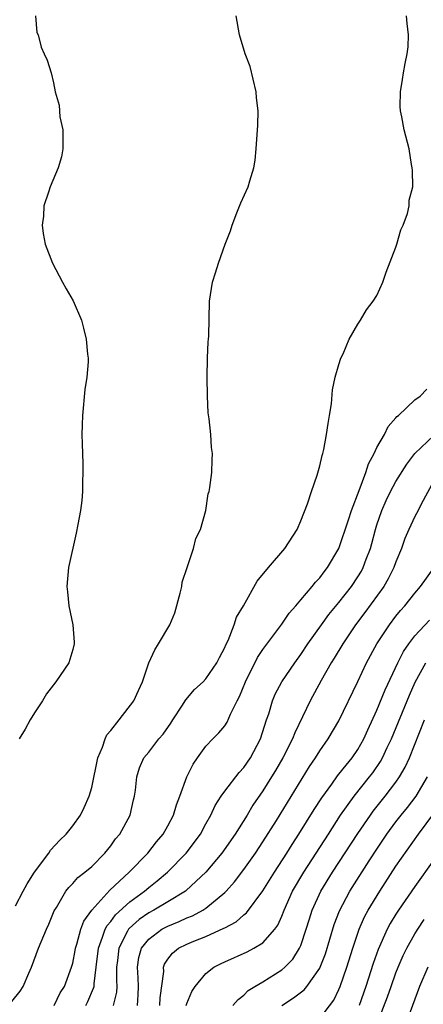
# Model space of a CAD drawing. Units: inches. Extents: x 2619000 to 2622000, y 1521000 to 1524000.
# Drawn here: x 2619219 to 2619262, y 1522017 to 1522121 of the extents above; entities that cross this region are included whole.
import ezdxf

# ---------------------------------------------------------------- set-up
doc = ezdxf.new("R2010")
doc.units = ezdxf.units.IN
doc.header["$MEASUREMENT"] = 0
doc.layers.add('LD26191521_2ft', color=102, linetype='Continuous')

msp = doc.modelspace()

# ---------------------------------------------------------------- linework, layer by layer
at = {"layer": 'LD26191521_2ft'}
for points, elevation in [([(2619218.61, 1522017.39), (2619219.49, 1522018.51), (2619219.79, 1522019), (2619220.4, 1522020.4), (2619220.68, 1522021), (2619221.42, 1522023), (2619222.24, 1522025), (2619222.48, 1522025.52), (2619223.07, 1522026.93), (2619223.3, 1522027.3), (2619224.29, 1522029), (2619224.6, 1522029.4), (2619225, 1522029.8), (2619225.55, 1522030.45), (2619226.29, 1522031), (2619227, 1522031.61), (2619228.37, 1522033), (2619229, 1522033.76), (2619229.51, 1522034.49), (2619229.95, 1522035), (2619231.04, 1522037), (2619231.4, 1522038.6), (2619231.51, 1522039), (2619231.61, 1522039.61), (2619231.73, 1522041), (2619232.04, 1522041.96), (2619232.5, 1522043), (2619233, 1522043.6), (2619234.07, 1522045), (2619234.51, 1522045.49), (2619235.33, 1522046.67), (2619235.52, 1522047), (2619236.54, 1522048.54), (2619236.83, 1522049), (2619236.89, 1522049.11), (2619237.82, 1522050.18), (2619238.72, 1522051), (2619239, 1522051.3), (2619240.17, 1522053), (2619240.43, 1522053.57), (2619241, 1522054.59), (2619241.12, 1522054.88), (2619241.35, 1522055.35), (2619241.99, 1522057), (2619242.22, 1522057.78), (2619242.97, 1522059), (2619244.42, 1522061.58), (2619245.6, 1522063), (2619247.32, 1522065), (2619248.6, 1522067), (2619249, 1522067.91), (2619249.69, 1522069.69), (2619250.12, 1522071), (2619250.73, 1522072.73), (2619251, 1522073.71), (2619251.23, 1522074.77), (2619251.32, 1522075), (2619251.42, 1522075.42), (2619251.71, 1522077), (2619251.86, 1522078.14), (2619252.02, 1522079), (2619252.22, 1522080.22), (2619252.31, 1522081.69), (2619252.61, 1522083), (2619253, 1522084.33), (2619253.22, 1522085), (2619253.45, 1522085.45), (2619254.08, 1522087), (2619255, 1522088.59), (2619255.27, 1522089), (2619255.9, 1522090.1), (2619256.62, 1522091), (2619257, 1522091.59), (2619257.62, 1522093), (2619257.96, 1522094.04), (2619259, 1522096.69), (2619259.1, 1522097), (2619259.5, 1522098.5), (2619259.75, 1522099), (2619260.22, 1522100.22), (2619260.39, 1522101), (2619260.4, 1522101.6), (2619260.76, 1522103), (2619260.74, 1522104.74), (2619260.71, 1522105), (2619260.63, 1522105.37), (2619260.38, 1522107), (2619259.85, 1522109), (2619259.63, 1522110.37), (2619259.48, 1522111), (2619259.44, 1522111.44), (2619259.49, 1522113), (2619259.7, 1522114.3), (2619259.78, 1522115), (2619259.96, 1522115.96), (2619260.18, 1522117), (2619260.27, 1522117.73), (2619260.33, 1522119), (2619260.17, 1522120.17), (2619260.11, 1522121)], 7796), ([(2619219, 1522027.45), (2619219.8, 1522029), (2619220.23, 1522029.77), (2619220.98, 1522031), (2619222.49, 1522033), (2619222.68, 1522033.32), (2619223.65, 1522034.35), (2619224.33, 1522035), (2619225, 1522035.85), (2619225.82, 1522037), (2619226.21, 1522037.79), (2619226.74, 1522039), (2619227, 1522039.91), (2619227.64, 1522043), (2619228.14, 1522044.14), (2619228.42, 1522045), (2619228.58, 1522045.42), (2619229, 1522045.9), (2619229.89, 1522047), (2619231.43, 1522049), (2619231.91, 1522050.09), (2619232.34, 1522051), (2619233.01, 1522053), (2619233.63, 1522054.37), (2619234.04, 1522055), (2619235.22, 1522057), (2619235.74, 1522058.26), (2619236.32, 1522060.32), (2619236.48, 1522061), (2619236.53, 1522061.47), (2619237.03, 1522063), (2619237.7, 1522065), (2619237.94, 1522066.06), (2619238.45, 1522067), (2619239.01, 1522069), (2619239.25, 1522070.75), (2619239.34, 1522071), (2619239.42, 1522071.42), (2619239.62, 1522073), (2619239.68, 1522074.32), (2619239.69, 1522075), (2619239.61, 1522075.61), (2619239.52, 1522077), (2619239.34, 1522078.65), (2619239.26, 1522079.26), (2619239.17, 1522081), (2619239.14, 1522083), (2619239.18, 1522085), (2619239.26, 1522086.74), (2619239.3, 1522087), (2619239.31, 1522087.31), (2619239.39, 1522091), (2619239.69, 1522093), (2619240.03, 1522093.97), (2619240.32, 1522095), (2619241.05, 1522097), (2619241.61, 1522098.39), (2619241.76, 1522099), (2619242.28, 1522100.28), (2619242.68, 1522101.32), (2619243.47, 1522103), (2619243.64, 1522103.64), (2619244.05, 1522105), (2619244.18, 1522105.82), (2619244.31, 1522107), (2619244.49, 1522109.51), (2619244.5, 1522111), (2619244.35, 1522112.35), (2619244.3, 1522113), (2619243.65, 1522115.65), (2619243.15, 1522117), (2619242.56, 1522119), (2619242.21, 1522121)], 7794), ([(2619221.1, 1522121), (2619221.24, 1522119.24), (2619221.36, 1522119), (2619221.7, 1522117.7), (2619222.01, 1522117), (2619222.33, 1522116.33), (2619222.75, 1522115), (2619223, 1522113.93), (2619223.17, 1522113), (2619223.58, 1522111.58), (2619223.64, 1522110.36), (2619223.95, 1522109), (2619223.97, 1522107.97), (2619223.95, 1522107), (2619223.82, 1522106.18), (2619223.49, 1522105), (2619222.62, 1522103), (2619222.46, 1522102.46), (2619221.96, 1522101), (2619221.94, 1522099.94), (2619221.8, 1522099), (2619221.89, 1522098.11), (2619222.11, 1522097), (2619222.88, 1522095), (2619223.92, 1522093), (2619224.3, 1522092.3), (2619225.04, 1522091.04), (2619225.91, 1522089), (2619226.15, 1522088.15), (2619226.43, 1522087), (2619226.57, 1522085.43), (2619226.63, 1522085), (2619226.62, 1522084.62), (2619226.48, 1522083), (2619226.27, 1522081.73), (2619226.02, 1522079), (2619226.01, 1522077.99), (2619225.97, 1522077), (2619225.99, 1522075.99), (2619226.06, 1522073.94), (2619226.07, 1522073), (2619226.03, 1522072.03), (2619226.03, 1522071), (2619225.96, 1522070.04), (2619225.82, 1522069), (2619225.53, 1522067.54), (2619225.38, 1522066.62), (2619224.56, 1522063), (2619224.39, 1522061), (2619224.47, 1522060.47), (2619224.61, 1522059), (2619225.03, 1522057), (2619225.16, 1522055.16), (2619225.15, 1522055), (2619225, 1522054.4), (2619224.58, 1522053), (2619223.24, 1522051), (2619222.25, 1522049.75), (2619221.83, 1522049), (2619221, 1522047.75), (2619220.54, 1522047), (2619219.99, 1522046.01), (2619219.38, 1522045)], 7792), ([(2619223.04, 1522017), (2619223.69, 1522018.31), (2619224.13, 1522019), (2619224.88, 1522021), (2619225, 1522021.44), (2619225.25, 1522022.75), (2619225.29, 1522023), (2619225.43, 1522023.43), (2619225.85, 1522025), (2619226.16, 1522025.84), (2619227.01, 1522026.99), (2619228.91, 1522029.09), (2619230.95, 1522031), (2619232.89, 1522033), (2619233.82, 1522034.18), (2619234.53, 1522035), (2619235, 1522035.85), (2619235.6, 1522037), (2619235.91, 1522038.09), (2619236.27, 1522039), (2619236.99, 1522041), (2619237.66, 1522042.34), (2619238.14, 1522043), (2619239, 1522044.23), (2619239.73, 1522045), (2619240.37, 1522045.63), (2619241, 1522046.37), (2619241.24, 1522046.76), (2619241.6, 1522047.6), (2619242.3, 1522049), (2619242.55, 1522049.45), (2619243.17, 1522051), (2619244.44, 1522053.56), (2619245, 1522054.4), (2619247, 1522057.06), (2619247.77, 1522058.23), (2619248.48, 1522059), (2619249, 1522059.6), (2619250.19, 1522061), (2619250.54, 1522061.46), (2619251, 1522061.93), (2619251.44, 1522062.56), (2619251.81, 1522063), (2619253, 1522065), (2619254.01, 1522068.01), (2619254.31, 1522069), (2619255.12, 1522071.12), (2619255.82, 1522073), (2619256.1, 1522073.9), (2619256.7, 1522075), (2619257, 1522075.62), (2619257.8, 1522077), (2619258.17, 1522077.83), (2619259, 1522078.73), (2619259.11, 1522078.89), (2619259.26, 1522079), (2619261, 1522080.62), (2619261.54, 1522081), (2619262.26, 1522081.74)], 7798), ([(2619226.37, 1522017), (2619226.58, 1522017.42), (2619227.2, 1522018.8), (2619227.25, 1522019), (2619227.25, 1522019.25), (2619227.47, 1522021), (2619227.7, 1522023), (2619228.15, 1522024.15), (2619228.41, 1522025), (2619228.61, 1522025.39), (2619229, 1522025.83), (2619229.49, 1522026.51), (2619231, 1522027.89), (2619232.54, 1522029), (2619233, 1522029.4), (2619233.9, 1522030.1), (2619234.98, 1522031), (2619236.93, 1522033), (2619238.43, 1522035), (2619239, 1522036.06), (2619239.53, 1522037), (2619239.98, 1522038.02), (2619240.63, 1522039), (2619241, 1522039.51), (2619242.52, 1522041.48), (2619243, 1522041.98), (2619243.7, 1522043), (2619244.77, 1522045), (2619245.4, 1522047), (2619245.62, 1522047.62), (2619246.02, 1522049), (2619246.31, 1522049.69), (2619247.01, 1522051), (2619248.36, 1522053), (2619249, 1522053.87), (2619249.75, 1522055), (2619251.16, 1522057), (2619251.93, 1522058.07), (2619253, 1522059.35), (2619254.31, 1522061), (2619255, 1522062.04), (2619255.37, 1522062.63), (2619255.56, 1522063), (2619255.88, 1522063.88), (2619256.32, 1522065), (2619256.47, 1522065.53), (2619256.84, 1522067), (2619257, 1522067.51), (2619257.51, 1522069), (2619257.96, 1522070.04), (2619258.44, 1522071), (2619259, 1522072.05), (2619260.13, 1522073.87), (2619261, 1522075), (2619263, 1522076.89)], 7800), ([(2619263, 1522072.13), (2619261.65, 1522069.65), (2619261.34, 1522069), (2619261, 1522068.37), (2619260.35, 1522067), (2619259.95, 1522066.05), (2619259.58, 1522065), (2619259, 1522063.62), (2619258.79, 1522063), (2619258.19, 1522061.81), (2619257.73, 1522061), (2619255.73, 1522058.27), (2619254.75, 1522057), (2619253.4, 1522055), (2619252.51, 1522053.49), (2619252.2, 1522053), (2619251.14, 1522051.14), (2619249.98, 1522049), (2619248.35, 1522045.65), (2619248.12, 1522045), (2619247.09, 1522043), (2619246.32, 1522041.68), (2619245.91, 1522041), (2619245, 1522039.56), (2619243.96, 1522038.04), (2619243.34, 1522037), (2619242.09, 1522035), (2619240.69, 1522033), (2619239, 1522031.01), (2619236.93, 1522029.07), (2619236.85, 1522029), (2619235, 1522027.88), (2619233.54, 1522027), (2619233, 1522026.71), (2619231.99, 1522026.01), (2619230.93, 1522025.07), (2619230.88, 1522025), (2619230.78, 1522024.78), (2619229.84, 1522023), (2619229.7, 1522021.7), (2619229.6, 1522021), (2619229.61, 1522019.61), (2619229.65, 1522019), (2619229.61, 1522018.39), (2619229.27, 1522017)], 7802), ([(2619231.81, 1522017), (2619231.89, 1522018.11), (2619231.92, 1522019), (2619231.89, 1522019.89), (2619231.8, 1522021), (2619231.96, 1522022.04), (2619232.23, 1522023), (2619233, 1522023.97), (2619234.38, 1522025), (2619235, 1522025.34), (2619236.2, 1522025.8), (2619237, 1522026.19), (2619237.59, 1522026.41), (2619238.68, 1522027), (2619239, 1522027.21), (2619241, 1522028.85), (2619241.15, 1522029), (2619242.02, 1522029.98), (2619243, 1522031.26), (2619244.22, 1522033), (2619245, 1522034.18), (2619246.42, 1522036.42), (2619249.91, 1522042.09), (2619250.54, 1522043), (2619251, 1522043.75), (2619251.88, 1522045), (2619253, 1522046.9), (2619255, 1522051.05), (2619255.92, 1522053), (2619257, 1522055), (2619258.32, 1522057), (2619259, 1522057.9), (2619259.49, 1522058.51), (2619259.95, 1522059), (2619261, 1522060.33), (2619261.59, 1522061), (2619263.03, 1522063)], 7804), ([(2619234.18, 1522017), (2619234.2, 1522017.8), (2619234.57, 1522020.57), (2619234.55, 1522021), (2619234.67, 1522021.33), (2619235, 1522021.85), (2619235.5, 1522022.5), (2619236.14, 1522023), (2619237, 1522023.42), (2619237.73, 1522023.73), (2619239, 1522024.23), (2619240.9, 1522025.1), (2619241, 1522025.16), (2619242.21, 1522025.79), (2619243, 1522026.5), (2619243.29, 1522026.71), (2619245, 1522029.04), (2619246.21, 1522031), (2619247.52, 1522033), (2619248.08, 1522033.92), (2619248.8, 1522035), (2619250.41, 1522037.59), (2619251.19, 1522038.81), (2619252.25, 1522040.25), (2619252.87, 1522041.13), (2619253, 1522041.28), (2619253.75, 1522042.25), (2619254.39, 1522043), (2619255, 1522043.9), (2619255.62, 1522045), (2619256.04, 1522045.96), (2619257, 1522048.03), (2619257.85, 1522050.15), (2619259.19, 1522053), (2619259.8, 1522054.2), (2619260.36, 1522055), (2619261, 1522055.82), (2619262.53, 1522057.47)], 7806), ([(2619236.94, 1522017), (2619237, 1522017.19), (2619237.54, 1522018.46), (2619237.89, 1522019), (2619239, 1522020.35), (2619239.86, 1522021), (2619240.61, 1522021.39), (2619241, 1522021.58), (2619243.36, 1522022.64), (2619244.07, 1522023), (2619245, 1522023.56), (2619246.27, 1522025), (2619246.58, 1522025.42), (2619247, 1522026.37), (2619247.24, 1522027), (2619248.13, 1522029), (2619249.31, 1522031), (2619251.91, 1522035), (2619253.18, 1522037), (2619254.59, 1522039), (2619256.23, 1522041), (2619256.56, 1522041.44), (2619257.38, 1522042.62), (2619257.59, 1522043), (2619258.08, 1522044.08), (2619258.52, 1522045), (2619260.41, 1522049.59), (2619261.03, 1522050.97), (2619262.15, 1522053)], 7808), ([(2619241.85, 1522017), (2619242.39, 1522017.61), (2619243, 1522018.08), (2619243.45, 1522018.55), (2619244.16, 1522019), (2619245, 1522019.48), (2619247, 1522020.72), (2619247.33, 1522021), (2619248.15, 1522021.85), (2619248.87, 1522023), (2619249, 1522023.29), (2619249.57, 1522025), (2619249.9, 1522026.11), (2619250.19, 1522027), (2619251.1, 1522029), (2619252.34, 1522031), (2619255, 1522035.07), (2619256.31, 1522037), (2619256.6, 1522037.4), (2619257.88, 1522039), (2619259, 1522040.46), (2619259.38, 1522041), (2619259.97, 1522042.04), (2619260.41, 1522043), (2619262.02, 1522047)], 7810), ([(2619247, 1522016.98), (2619248.21, 1522017.79), (2619249.35, 1522018.65), (2619249.63, 1522019), (2619251, 1522020.91), (2619251.04, 1522021), (2619251.58, 1522022.42), (2619252.49, 1522025.51), (2619253.05, 1522026.95), (2619254.16, 1522029), (2619256.2, 1522032.2), (2619257, 1522033.43), (2619258.05, 1522035), (2619259, 1522036.3), (2619259.54, 1522037), (2619260.2, 1522037.8), (2619261.11, 1522039), (2619262.31, 1522041)], 7812), ([(2619251, 1522015.62), (2619252.45, 1522017.55), (2619253, 1522018.68), (2619253.13, 1522019), (2619253.84, 1522021), (2619254.46, 1522023), (2619255.14, 1522025), (2619255.71, 1522026.29), (2619256.09, 1522027), (2619257.3, 1522029), (2619259, 1522031.62), (2619261.38, 1522035), (2619263, 1522037.17)], 7814), ([(2619263, 1522032.3), (2619261, 1522029.5), (2619259.26, 1522027), (2619259, 1522026.6), (2619258.4, 1522025.6), (2619258.09, 1522025), (2619257.14, 1522022.86), (2619256.61, 1522021.39), (2619255.83, 1522019), (2619255.12, 1522017)], 7816), ([(2619256.44, 1522013.56), (2619258.11, 1522017.89), (2619258.49, 1522019), (2619259, 1522020.43), (2619259.23, 1522021), (2619259.77, 1522022.23), (2619260.15, 1522023), (2619261, 1522024.5), (2619261.31, 1522025), (2619261.98, 1522026.02)], 7818), ([(2619262.34, 1522021), (2619261.49, 1522019), (2619260, 1522015)], 7820)]:
    msp.add_lwpolyline(points, dxfattribs=dict(at, elevation=elevation))

doc.saveas('drawing.dxf')
